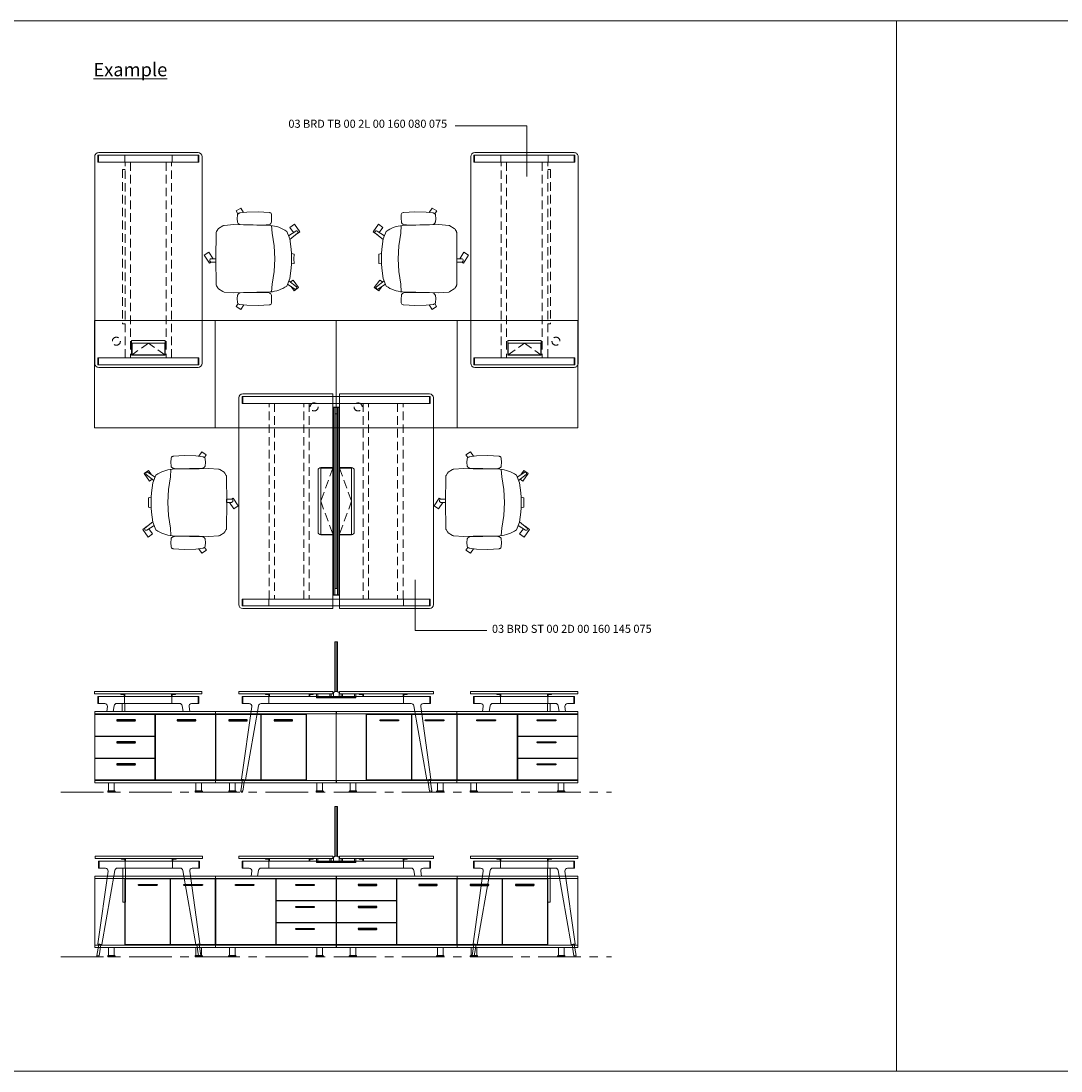
# Model space of a CAD drawing. Units: millimetres. Extents: x 3389 to 38715, y -5617 to 2137.
# Drawn here: x 31018 to 31792, y -5617 to -4834 of the extents above; entities that cross this region are included whole.
import ezdxf

# ---------------------------------------------------------------- set-up
doc = ezdxf.new("R2010")
doc.units = ezdxf.units.MM
doc.linetypes.add('CENTER', pattern=[50.8, 31.75, -6.35, 6.35, -6.35])
doc.linetypes.add('HIDDEN', pattern=[9.525, 6.35, -3.175])
for name, color, linetype, lineweight in [('Düz_Çizgi_Addo', 7, 'Continuous', 20), ('Eksen_Addo', 1, 'CENTER', 5), ('Kesik_Çizgi_Addo', 7, 'HIDDEN', 5), ('Referans_Addo', 5, 'Continuous', 5), ('Yazı_Addo', 3, 'Continuous', 5)]:
    doc.layers.add(name, color=color, linetype=linetype, lineweight=lineweight)
doc.styles.get("Standard").update_dxf_attribs({"font": 'arial.ttf'})

# ---------------------------------------------------------------- blocks, each defined once
blk = doc.blocks.new('03 SDB ST 00 II DS 180 080 060_Plan')
at = {"layer": 'Düz_Çizgi_Addo'}
for points in [[(-90.05, 0), (-180.05, 0), (-180.05, 80), (-90.05, 80)], [(0, 0), (-90.05, 0), (-90.05, 80), (0, 80)]]:
    blk.add_lwpolyline(points, close=True, dxfattribs=at)
at = {"layer": 'Kesik_Çizgi_Addo'}
for centre in [(-163.7, 64.5), (-16.4, 15.5)]:
    blk.add_circle(centre, 3, dxfattribs=at)
blk = doc.blocks.new('03 BRD TB 00 2L 00 160 080 075_Side')
at = {"layer": 'Düz_Çizgi_Addo'}
for p, q in [((-17.6, -3.8), (-37.6, -3.8)), ((-37.6, -3.8), (-37.6, -8.9)), ((-37.1, -3.8), (-37.1, -8.9)), ((-20.3, -2), (-20.3, -2.1)), ((-20.1, -2.3), (-19.09, -2.3)), ((-19.09, -2.3), (-19.05, -2.27)), ((-19.05, -2.27), (-19.01, -2.3)), ((-19.01, -2.3), (-18, -2.3)), ((-17.8, -2.5), (-17.8, -3.8)), ((17.6, -3.8), (-17.6, -3.8)), ((-17.6, -3.8), (-17.6, -8.9)), ((-17.3, -3.8), (-17.3, -2)), ((17.3, -3.8), (17.3, -2)), ((17.6, -8.9), (17.6, -3.8)), ((17.6, -3.8), (37.6, -3.8)), ((17.8, -2.5), (17.8, -3.8)), ((19.01, -2.3), (18, -2.3)), ((19.05, -2.27), (19.01, -2.3)), ((19.09, -2.3), (19.05, -2.27)), ((20.1, -2.3), (19.09, -2.3)), ((20.3, -2), (20.3, -2.1)), ((37.1, -3.8), (37.1, -8.9)), ((37.6, -3.8), (37.6, -8.9)), ((-37.98, -65.21), (-30.4, -11.18)), ((-32.38, -8.9), (-37.6, -8.9)), ((-25.33, -10.55), (-35.01, -65.69)), ((-17.6, -8.9), (-23.36, -8.9)), ((-17.6, -8.9), (17.6, -8.9)), ((17.3, -8.9), (17.3, -34.35)), ((17.6, -8.9), (23.36, -8.9)), ((19.3, -34.35), (19.3, -8.9)), ((25.33, -10.55), (35.01, -65.69)), ((37.98, -65.21), (30.4, -11.18)), ((32.38, -8.9), (37.6, -8.9)), ((17.3, -34.35), (19.3, -34.35)), ((-37.35, -65.72), (-38.67, -74.07)), ((-37.98, -65.21), (-37.85, -65.64)), ((-35.01, -65.69), (-37.98, -65.21)), ((-37.85, -65.64), (-37.98, -65.21)), ((-37.85, -65.64), (-35.27, -66.05)), ((-37.09, -74.33), (-35.77, -65.97)), ((-35.27, -66.05), (-35.01, -65.69)), ((-35.01, -65.69), (-35.27, -66.05)), ((35.01, -65.69), (37.98, -65.21)), ((35.27, -66.05), (35.01, -65.69)), ((35.01, -65.69), (35.27, -66.05)), ((37.85, -65.64), (35.27, -66.05)), ((37.09, -74.33), (35.77, -65.97)), ((37.35, -65.72), (38.67, -74.07)), ((37.98, -65.21), (37.85, -65.64)), ((37.85, -65.64), (37.98, -65.21)), ((-38.67, -74.07), (-37.09, -74.33)), ((38.67, -74.07), (37.09, -74.33))]:
    blk.add_line(p, q, dxfattribs=at)
blk.add_lwpolyline([(-40, -1.8), (40, -1.8), (40, 0), (-40, 0)], close=True, dxfattribs=at)
for centre, start, end in [((-20.1, -2), 90, 180), ((-20.1, -2.1), 180, 270), ((-18, -2.5), 0, 90), ((-17.5, -2), 0, 90), ((17.5, -2), 90, 180), ((18, -2.5), 90, 180), ((20.1, -2), 0, 90), ((20.1, -2.1), 270, 0)]:
    blk.add_arc(centre, 0.2, start, end, dxfattribs=at)
at = {"layer": 'Düz_Çizgi_Addo', "extrusion": (0, 0, -1)}
for centre, major_axis, start_param, end_param in [((-32.38, -10.9), (1.41, 1.41), -0.785398, 0.924812), ((-23.36, -10.9), (-1.41, 1.41), 5.671617, 7.068583), ((23.36, -10.9), (1.41, 1.41), -0.785398, 0.611569), ((32.38, -10.9), (-1.41, 1.41), 5.358374, 7.068583), ((-37.88, -74.2), (-0.566, 0.566), 2.513274, 5.654867), ((37.88, -74.2), (-0.566, 0.566), 2.199115, 5.340708)]:
    blk.add_ellipse(centre, major_axis=major_axis, ratio=1, start_param=start_param, end_param=end_param, dxfattribs=at)
blk = doc.blocks.new('O-Live_Addo')
at = {"layer": 'Düz_Çizgi_Addo'}
for p, q in [((-21.31, 58.85), (-17.73, 53.26)), ((-20.76, 60.19), (-21.03, 60.02)), ((-15.12, 54.28), (-19.67, 59.99)), ((15.65, 54.97), (20.32, 60.82)), ((21.8, 59.44), (18.33, 54.02)), ((21.4, 61.02), (21.43, 61.01)), ((-17.78, 41.87), (-23.42, 41.46)), ((-8.36, 43.31), (-17.78, 41.87)), ((1.27, 43.79), (-8.36, 43.31)), ((1.27, 43.79), (10.9, 43.31)), ((10.9, 43.31), (20.32, 41.87)), ((20.32, 41.87), (25.96, 41.46))]:
    blk.add_line(p, q, dxfattribs=at)
blk.add_lwpolyline([(-2.6, 56.27), (-2.2, 58.18), (1.27, 58.11), (4.74, 58.18), (5.14, 56.27), (1.27, 56.19), (-2.6, 56.27), (-5.87, 55.98), (-13.46, 54.92), (-19.13, 52.71, 0.129038), (-23.54, 40.43), (-23.86, 20.41), (-24.11, 13.39), (-23.58, 6.11, 0.123303), (-23.28, 5.19), (-21.24, 1.96, 0.122815), (-20.54, 1.29), (-18.96, 0.38, 0.127962), (-18.14, 0.16), (1.27, -0.02), (20.68, 0.16, 0.127962), (21.49, 0.38), (23.08, 1.29, 0.122815), (23.78, 1.96), (25.82, 5.19, 0.123303), (26.12, 6.11), (26.65, 13.39), (26.4, 20.41), (26.08, 40.43, 0.129038), (21.66, 52.71), (16, 54.92), (8.4, 55.98), (5.14, 56.27)], format="xyb", dxfattribs=at)
for points in [[(-19.43, 55.91), (-22.66, 58.23), (-20.29, 61.52), (-14.6, 57.44), (-16.04, 55.43)], [(18.99, 59.16), (18.94, 59.2), (21.3, 62.49), (27, 58.41), (24.64, 55.11), (20.79, 57.87)], [(-33.15, 20.69), (-36.49, 18.55), (-34.3, 15.14), (-32.22, 16.47)], [(35.68, 20.62), (39.02, 18.48), (36.83, 15.06), (34.7, 16.43)], [(1.19, -2.13), (6.06, -5.25), (3.87, -8.66), (-2.04, -4.88), (-1.19, -3.56)]]:
    blk.add_lwpolyline(points, dxfattribs=at)
for points in [[(-24.22, 17.99, -0.258394), (-25.04, 16.58), (-25.56, 16.27, -0.105055), (-26.22, 16.04), (-28.36, 15.78, -0.049513), (-28.69, 15.77), (-31.12, 15.96, -0.15049), (-32.04, 16.32), (-32.27, 16.51), (-32.62, 17.15, -0.096943), (-32.81, 17.76), (-33.41, 22.97), (-33.65, 31.42), (-33.14, 39.78, -0.115041), (-32.92, 40.51), (-32.62, 41.03), (-31.72, 41.44), (-28.6, 41.49), (-26.1, 41.39, -0.211678), (-24.88, 40.79), (-24.58, 40.43, -0.129199), (-24.21, 39.66), (-23.87, 37.84, -0.051041), (-23.84, 37.5)], [(26.76, 17.99, 0.258394), (27.58, 16.58), (28.1, 16.27, 0.105055), (28.76, 16.04), (30.9, 15.78, 0.049513), (31.23, 15.77), (33.66, 15.96, 0.15049), (34.58, 16.32), (34.81, 16.51), (35.16, 17.15, 0.096943), (35.35, 17.76), (35.95, 22.97), (36.19, 31.42), (35.68, 39.78, 0.115041), (35.46, 40.51), (35.16, 41.03), (34.26, 41.44), (31.14, 41.49), (28.64, 41.39, 0.211678), (27.42, 40.79), (27.12, 40.43, 0.129199), (26.75, 39.66), (26.41, 37.84, 0.051041), (26.38, 37.5)], [(0.07, -4.63), (-0.07, -4.63, -0.414214), (-1.19, -3.51), (-1.19, 0), (1.19, 0), (1.19, -3.51, -0.414214)]]:
    blk.add_lwpolyline(points, format="xyb", close=True, dxfattribs=at)
for centre, radius, start, end in [((-20.6, 59.3), 0.84, 120.64666, 212.61889), ((-20.33, 59.46), 0.84, 38.57216, 120.64666), ((20.97, 60.3), 0.84, 59.35334, 141.42784), ((20.86, 60.05), 1.12, 327.38111, 59.35334)]:
    blk.add_arc(centre, radius, start, end, dxfattribs=at)
blk = doc.blocks.new('03 BRD TB 00 2L 00 160 080 075_Plan')
at = {"layer": 'Düz_Çizgi_Addo'}
for p, q in [((37, 0), (-37, 0)), ((-40, -3), (-40, -157)), ((-37.6, -7.1), (-37.6, -2)), ((37.6, -2), (-37.6, -2)), ((-37.6, -7.1), (37.6, -7.1)), ((-37.1, -7.1), (-37.1, -2)), ((37.1, -7.1), (37.1, -2)), ((37.6, -7.1), (37.6, -2)), ((40, -157), (40, -3)), ((-12.5, -9), (12.5, -9)), ((-12.5, -20), (-12.5, -9)), ((-12.2, -9.3), (12.2, -9.3)), ((-12.2, -18), (-12.2, -9.3)), ((12.2, -9.3), (12.2, -18)), ((12.5, -9), (12.5, -20)), ((12.5, -20), (-12.5, -20)), ((12.2, -18), (-12.2, -18)), ((19.3, -32.5), (17.3, -32.5)), ((17.3, -147.5), (19.3, -147.5)), ((-17.6, -152.9), (-37.6, -152.9)), ((-37.6, -152.9), (-37.6, -158)), ((-37.1, -152.9), (-37.1, -158)), ((-17.6, -158), (-17.6, -152.9)), ((-17.6, -158), (-17.6, -152.9)), ((-17.6, -152.9), (17.6, -152.9)), ((17.6, -158), (17.6, -152.9)), ((17.6, -152.9), (37.6, -152.9)), ((17.6, -157.94), (17.6, -152.95)), ((37.1, -152.9), (37.1, -158)), ((37.6, -152.9), (37.6, -158)), ((-17.6, -158), (-37.6, -158)), ((-37, -160), (37, -160)), ((17.6, -158), (-17.6, -158)), ((17.6, -158), (37.6, -158))]:
    blk.add_line(p, q, dxfattribs=at)
for centre, major_axis, start_param, end_param in [((-37, -3), (-2.12, 2.12), 5.497787, 7.068583), ((37, -3), (-2.12, -2.12), 2.356194, 3.926991), ((-37, -157), (-2.12, -2.12), -0.785398, 0.785398), ((37, -157), (-2.12, 2.12), 2.356194, 3.926991)]:
    blk.add_ellipse(centre, major_axis=major_axis, ratio=1, start_param=start_param, end_param=end_param, dxfattribs=at)
at = {"layer": 'Kesik_Çizgi_Addo'}
for p, q in [((-17.3, -7.1), (-17.3, -152.9)), ((-13.3, -152.9), (-13.3, -7.1)), ((13.3, -152.9), (13.3, -7.1)), ((17.3, -7.1), (17.3, -152.9)), ((-12.2, -9.3), (0, -18)), ((0, -18), (12.2, -9.3)), ((19.3, -147.5), (19.3, -32.5))]:
    blk.add_line(p, q, dxfattribs=at)
blk = doc.blocks.new('03 BRD ST 00 2D 00 160 145 075_Plan')
at = {"layer": 'Düz_Çizgi_Addo'}
for p, q in [((-142, 80), (-75, 80)), ((-75, 80), (-75, 25)), ((-70, 80), (-70, 25)), ((-3, 80), (-70, 80)), ((-145, -77), (-145, 77)), ((-142.6, 72.9), (-142.6, 78)), ((-2.4, 78), (-142.6, 78)), ((-142.6, 72.9), (-2.4, 72.9)), ((-142.1, 72.9), (-142.1, 78)), ((-2.9, 72.9), (-2.9, 78)), ((-2.4, 72.9), (-2.4, 78)), ((0, -77), (0, 77)), ((-74.6, 70), (-70.4, 70)), ((-74.6, 70), (-74.6, -70)), ((-74.6, 69.75), (-70.4, 69.75)), ((-73.5, 69.75), (-73.5, -69.75)), ((-73.5, 65), (-71.5, 65)), ((-72.5, -65), (-72.5, 65)), ((-71.5, -69.75), (-71.5, 69.75)), ((-70.4, 70), (-70.4, -70)), ((-75, 24.7), (-75, -24.7)), ((-70, 24.7), (-70, -24.7)), ((-75, -25), (-75, -80)), ((-70, -25), (-70, -80)), ((-74.6, -69.75), (-70.4, -69.75)), ((-74.6, -70), (-70.4, -70)), ((-73.5, -65), (-71.5, -65)), ((-142.6, -72.9), (-142.6, -78)), ((-122.6, -72.9), (-142.6, -72.9)), ((-122.6, -78), (-142.6, -78)), ((-142.1, -72.9), (-142.1, -78)), ((-122.6, -78), (-122.6, -72.9)), ((-122.6, -72.9), (-22.4, -72.9)), ((-122.6, -77.94), (-122.6, -72.95)), ((-22.4, -78), (-122.6, -78)), ((-22.4, -72.9), (-2.4, -72.9)), ((-22.4, -78), (-22.4, -72.9)), ((-22.4, -77.94), (-22.4, -72.95)), ((-22.4, -78), (-2.4, -78)), ((-2.9, -72.9), (-2.9, -78)), ((-2.4, -72.9), (-2.4, -78)), ((-75, -80), (-142, -80)), ((-70, -80), (-3, -80))]:
    blk.add_line(p, q, dxfattribs=at)
for points in [[(-75, 25), (-84, 25, 0.414214), (-86, 23), (-86, -23, 0.414214), (-84, -25), (-75, -25)], [(-70, 25), (-61, 25, -0.414214), (-59, 23), (-59, -23, -0.414214), (-61, -25), (-70, -25)]]:
    blk.add_lwpolyline(points, format="xyb", dxfattribs=at)
for points in [[(-75, -24.7), (-84, -24.7), (-84, 24.7), (-75, 24.7)], [(-70, -24.7), (-61, -24.7), (-61, 24.7), (-70, 24.7)]]:
    blk.add_lwpolyline(points, dxfattribs=at)
at = {"layer": 'Düz_Çizgi_Addo', "extrusion": (0, 0, -1)}
for centre, major_axis, start_param, end_param in [((-142, 77), (-2.12, 2.12), -0.785398, 0.785398), ((-142, -77), (-2.12, -2.12), 5.497787, 7.068583)]:
    blk.add_ellipse(centre, major_axis=major_axis, ratio=1, start_param=start_param, end_param=end_param, dxfattribs=at)
at = {"layer": 'Düz_Çizgi_Addo'}
for centre, major_axis, start_param, end_param in [((-3, 77), (2.12, 2.12), -0.785398, 0.785398), ((-3, -77), (2.12, -2.12), 5.497787, 7.068583)]:
    blk.add_ellipse(centre, major_axis=major_axis, ratio=1, start_param=start_param, end_param=end_param, dxfattribs=at)
at = {"layer": 'Kesik_Çizgi_Addo'}
for p, q in [((-122.3, -72.9), (-122.3, 72.9)), ((-118.3, 72.9), (-118.3, -72.9)), ((-96.7, -72.9), (-96.7, 72.9)), ((-92.7, 72.9), (-92.7, -72.9)), ((-52.3, 72.9), (-52.3, -72.9)), ((-48.3, -72.9), (-48.3, 72.9)), ((-26.7, 72.9), (-26.7, -72.9)), ((-22.7, -72.9), (-22.7, 72.9)), ((-75, 24.7), (-84, 0)), ((-70, 24.7), (-61, 0)), ((-84, 0), (-75, -24.7)), ((-61, 0), (-70, -24.7))]:
    blk.add_line(p, q, dxfattribs=at)
blk = doc.blocks.new('03 BRD ST 00 2D 00 160 145 075_Side')
at = {"layer": 'Düz_Çizgi_Addo'}
for p, q in [((-73.5, 37), (-73.5, 0)), ((-73.5, 37), (-71.5, 37)), ((-72.5, 0), (-72.5, 37)), ((-71.5, 0), (-71.5, 37)), ((-122.6, -3.8), (-142.6, -3.8)), ((-142.6, -3.8), (-142.6, -8.9)), ((-142.1, -3.8), (-142.1, -8.9)), ((-125.3, -2), (-125.3, -2.1)), ((-125.1, -2.3), (-124.09, -2.3)), ((-124.09, -2.3), (-124.05, -2.27)), ((-124.05, -2.27), (-124.01, -2.3)), ((-124.01, -2.3), (-123, -2.3)), ((-122.8, -2.5), (-122.8, -3.8)), ((-122.6, -3.8), (-22.4, -3.8)), ((-122.6, -8.9), (-122.6, -3.8)), ((-122.3, -3.8), (-122.3, -2)), ((-92.7, -3.8), (-92.7, -2)), ((-92.2, -2.5), (-92.2, -3.8)), ((-90.98, -2.3), (-92, -2.3)), ((-90.95, -2.27), (-90.98, -2.3)), ((-90.91, -2.3), (-90.95, -2.27)), ((-89.9, -2.3), (-90.91, -2.3)), ((-89.7, -2), (-89.7, -2.1)), ((-87.17, -4.2), (-87.17, -1.8)), ((-87.17, -4.2), (-87.17, -4.7)), ((-87.17, -4.2), (-57.82, -4.2)), ((-87.17, -4.7), (-57.82, -4.7)), ((-86.17, -4.2), (-86.17, -1.8)), ((-77.17, -4.2), (-77.17, -1.8)), ((-76.17, -4.2), (-76.17, -1.8)), ((-74.6, -0.6), (-74.6, -3.6)), ((-74.5, -0.5), (-73.75, -0.5)), ((-74.5, -3.7), (-73.75, -3.7)), ((-73.7, -0.45), (-73.7, -0.05)), ((-73.7, -3.75), (-73.7, -4.16)), ((-73.66, -4.2), (-71.34, -4.2)), ((-73.65, 0), (-71.35, 0)), ((-71.3, -0.45), (-71.3, -0.05)), ((-71.3, -3.75), (-71.3, -4.16)), ((-70.5, -0.5), (-71.25, -0.5)), ((-70.5, -3.7), (-71.25, -3.7)), ((-70.4, -0.6), (-70.4, -3.6)), ((-68.82, -4.2), (-68.82, -1.8)), ((-67.82, -4.2), (-67.82, -1.8)), ((-58.82, -4.2), (-58.82, -1.8)), ((-57.82, -4.2), (-57.82, -1.8)), ((-57.82, -4.7), (-57.82, -4.2)), ((-55.3, -2), (-55.3, -2.1)), ((-55.1, -2.3), (-54.09, -2.3)), ((-54.09, -2.3), (-54.05, -2.27)), ((-54.05, -2.27), (-54.02, -2.3)), ((-54.02, -2.3), (-53, -2.3)), ((-52.8, -2.5), (-52.8, -3.8)), ((-52.3, -3.8), (-52.3, -2)), ((-22.7, -3.8), (-22.7, -2)), ((-22.4, -3.8), (-2.4, -3.8)), ((-22.4, -3.8), (-22.4, -8.9)), ((-22.2, -2.5), (-22.2, -3.8)), ((-20.99, -2.3), (-22, -2.3)), ((-20.95, -2.27), (-20.99, -2.3)), ((-20.91, -2.3), (-20.95, -2.27)), ((-19.9, -2.3), (-20.91, -2.3)), ((-19.7, -2), (-19.7, -2.1)), ((-2.9, -3.8), (-2.9, -8.9)), ((-2.4, -3.8), (-2.4, -8.9)), ((-142.98, -65.21), (-135.4, -11.18)), ((-137.38, -8.9), (-142.6, -8.9)), ((-130.33, -10.55), (-140.01, -65.69)), ((-122.6, -8.9), (-128.36, -8.9)), ((-22.4, -8.9), (-122.6, -8.9)), ((-22.4, -8.9), (-16.64, -8.9)), ((-14.67, -10.55), (-4.99, -65.69)), ((-2.02, -65.21), (-9.6, -11.18)), ((-7.62, -8.9), (-2.4, -8.9)), ((-142.35, -65.72), (-143.67, -74.07)), ((-142.98, -65.21), (-142.85, -65.64)), ((-140.01, -65.69), (-142.98, -65.21)), ((-142.85, -65.64), (-142.98, -65.21)), ((-142.85, -65.64), (-140.27, -66.05)), ((-142.09, -74.33), (-140.77, -65.97)), ((-140.27, -66.05), (-140.01, -65.69)), ((-140.01, -65.69), (-140.27, -66.05)), ((-4.99, -65.69), (-2.02, -65.21)), ((-4.73, -66.05), (-4.99, -65.69)), ((-4.99, -65.69), (-4.73, -66.05)), ((-2.15, -65.64), (-4.73, -66.05)), ((-2.91, -74.33), (-4.23, -65.97)), ((-2.65, -65.72), (-1.33, -74.07)), ((-2.02, -65.21), (-2.15, -65.64)), ((-2.15, -65.64), (-2.02, -65.21)), ((-143.67, -74.07), (-142.09, -74.33)), ((-1.33, -74.07), (-2.91, -74.33))]:
    blk.add_line(p, q, dxfattribs=at)
for points in [[(-145, -1.8), (-75, -1.8), (-75, 0), (-145, 0)], [(0, -1.8), (-70, -1.8), (-70, 0), (0, 0)]]:
    blk.add_lwpolyline(points, close=True, dxfattribs=at)
for centre, radius, start, end in [((-125.1, -2), 0.2, 90, 180), ((-125.1, -2.1), 0.2, 180, 270), ((-123, -2.5), 0.2, 0, 90), ((-122.5, -2), 0.2, 0, 90), ((-92.5, -2), 0.2, 90, 180), ((-92, -2.5), 0.2, 90, 180), ((-89.9, -2), 0.2, 0, 90), ((-89.9, -2.1), 0.2, 270, 0), ((-74.5, -0.6), 0.1, 90, 180), ((-74.5, -3.6), 0.1, 180, 270), ((-73.75, -0.45), 0.05, 270, 0), ((-73.75, -3.75), 0.05, 0, 90), ((-73.65, -0.05), 0.05, 90, 180), ((-73.66, -4.16), 0.04, 180, 270), ((-71.35, -0.05), 0.05, 0, 90), ((-71.34, -4.16), 0.04, 270, 0), ((-71.25, -0.45), 0.05, 180, 270), ((-71.25, -3.75), 0.05, 90, 180), ((-70.5, -0.6), 0.1, 0, 90), ((-70.5, -3.6), 0.1, 270, 0), ((-55.1, -2), 0.2, 90, 180), ((-55.1, -2.1), 0.2, 180, 270), ((-53, -2.5), 0.2, 0, 90), ((-52.5, -2), 0.2, 0, 90), ((-22.5, -2), 0.2, 90, 180), ((-22, -2.5), 0.2, 90, 180), ((-19.9, -2), 0.2, 0, 90), ((-19.9, -2.1), 0.2, 270, 0)]:
    blk.add_arc(centre, radius, start, end, dxfattribs=at)
for centre, major_axis, start_param, end_param in [((-137.38, -10.9), (1.41, 1.41), 5.358374, 7.068583), ((-128.36, -10.9), (-1.41, 1.41), -0.785398, 0.611569), ((-16.64, -10.9), (1.41, 1.41), 5.671617, 7.068583), ((-7.62, -10.9), (-1.41, 1.41), -0.785398, 0.924812), ((-142.88, -74.2), (0.566, 0.566), 2.199115, 5.340708), ((-2.12, -74.2), (0.566, 0.566), 2.513274, 5.654867)]:
    blk.add_ellipse(centre, major_axis=major_axis, ratio=1, start_param=start_param, end_param=end_param, dxfattribs=at)
blk = doc.blocks.new('03 SDB ST 00 BG DS 180 080 060_Front')
for points in [[(-133.89, -6.9), (-147.09, -6.9, -0.414214), (-147.39, -6.6), (-147.39, -6.4, -0.414214), (-147.09, -6.1), (-133.89, -6.1, -0.414214), (-133.59, -6.4), (-133.59, -6.6, -0.414214)], [(-100.14, -6.9), (-113.34, -6.9, -0.414214), (-113.64, -6.6), (-113.64, -6.4, -0.414214), (-113.34, -6.1), (-100.14, -6.1, -0.414214), (-99.84, -6.4), (-99.84, -6.6, -0.414214)], [(-61.78, -6.9), (-74.97, -6.9, -0.414214), (-75.28, -6.6), (-75.28, -6.4, -0.414214), (-74.97, -6.1), (-61.78, -6.1, -0.414214), (-61.47, -6.4), (-61.47, -6.6, -0.414214)], [(-16.78, -6.9), (-29.97, -6.9, -0.414214), (-30.28, -6.6), (-30.28, -6.4, -0.414214), (-29.97, -6.1), (-16.78, -6.1, -0.414214), (-16.47, -6.4), (-16.47, -6.6, -0.414214)], [(-16.78, -23.29), (-29.97, -23.29, -0.414214), (-30.28, -22.99), (-30.28, -22.79, -0.414214), (-29.97, -22.49), (-16.78, -22.49, -0.414214), (-16.47, -22.79), (-16.47, -22.99, -0.414214)], [(-16.78, -39.68), (-29.97, -39.68, -0.414214), (-30.28, -39.38), (-30.28, -39.18, -0.414214), (-29.97, -38.88), (-16.78, -38.88, -0.414214), (-16.47, -39.18), (-16.47, -39.38, -0.414214)]]:
    blk.add_lwpolyline(points, format="xyb", close=True)
at = {"layer": 'Düz_Çizgi_Addo'}
for points in [[(-90.05, -1.8), (-180.05, -1.8), (-180.05, 0), (-90.05, 0)], [(0, -1.8), (-90.05, -1.8), (-90.05, 0), (0, 0)], [(-157.7, -51.3), (-157.7, -1.8), (-179.95, -1.8), (-179.95, -51.3)], [(-90.05, -53.1), (-180.05, -53.1), (-180.05, -51.3), (-90.05, -51.3)], [(-169.7, -53.1), (-165.5, -53.1), (-165.5, -59.1), (-169.7, -59.1)], [(-100.45, -53.1), (-104.65, -53.1), (-104.65, -59.1), (-100.45, -59.1)], [(0, -53.1), (-90.05, -53.1), (-90.05, -51.3), (0, -51.3)], [(-79.65, -53.1), (-75.45, -53.1), (-75.45, -59.1), (-79.65, -59.1)], [(-10.4, -53.1), (-14.6, -53.1), (-14.6, -59.1), (-10.4, -59.1)], [(-170.35, -60.1), (-164.85, -60.1), (-164.85, -59.9), (-170.35, -59.9)], [(-99.8, -60.1), (-105.3, -60.1), (-105.3, -59.9), (-99.8, -59.9)], [(-80.3, -60.1), (-74.8, -60.1), (-74.8, -59.9), (-80.3, -59.9)], [(-9.75, -60.1), (-15.25, -60.1), (-15.25, -59.9), (-9.75, -59.9)]]:
    blk.add_lwpolyline(points, close=True, dxfattribs=at)
for points in [[(-123.95, -2.1), (-157.45, -2.1), (-157.45, -51), (-123.95, -51), (-123.95, -2.1), (-126.13, -2.1)], [(-90.2, -2.1), (-123.7, -2.1), (-123.7, -51), (-90.2, -51), (-90.2, -2.1), (-118.52, -2.1)], [(-91.95, -2.1), (-91.95, -1.8), (-90.15, -1.8), (-90.15, -51.3), (-91.95, -51.3), (-91.95, -51)], [(-88.15, -2.1), (-88.15, -1.8), (-89.95, -1.8), (-89.95, -51.3), (-88.15, -51.3), (-88.15, -51)], [(-45.2, -2.1), (-89.9, -2.1), (-89.9, -51), (-45.2, -51), (-45.2, -2.1), (-47.33, -2.1)], [(-2.33, -2.1), (-0.15, -2.1), (-0.15, -18.24), (-44.85, -18.24), (-44.85, -2.1), (-1.9, -2.1)], [(-1.9, -2.1), (-1.9, -1.8), (-0.1, -1.8), (-0.1, -51.3), (-1.9, -51.3), (-1.9, -51)], [(-2.33, -18.49), (-0.15, -18.49), (-0.15, -34.63), (-44.85, -34.63), (-44.85, -18.49), (-1.9, -18.49)], [(-44.14, -18.24), (-44.14, -18.49)], [(-1.9, -18.49), (-1.9, -18.24)], [(-2.33, -34.88), (-0.15, -34.88), (-0.15, -51), (-44.85, -51), (-44.85, -34.88), (-1.9, -34.88)], [(-44.13, -34.63), (-44.13, -34.88)], [(-1.9, -34.88), (-1.9, -34.63)], [(-44.13, -51), (-44.12, -51.3), (-45.92, -51.3), (-45.93, -51)]]:
    blk.add_lwpolyline(points, dxfattribs=at)
for points in [[(-170.35, -59.9), (-164.85, -59.9), (-164.85, -59.6, 0.414214), (-165.35, -59.1), (-169.85, -59.1, 0.414214), (-170.35, -59.6)], [(-99.8, -59.9), (-105.3, -59.9), (-105.3, -59.6, -0.414214), (-104.8, -59.1), (-100.3, -59.1, -0.414214), (-99.8, -59.6)], [(-80.3, -59.9), (-74.8, -59.9), (-74.8, -59.6, 0.414214), (-75.3, -59.1), (-79.8, -59.1, 0.414214), (-80.3, -59.6)], [(-9.75, -59.9), (-15.25, -59.9), (-15.25, -59.6, -0.414214), (-14.75, -59.1), (-10.25, -59.1, -0.414214), (-9.75, -59.6)]]:
    blk.add_lwpolyline(points, format="xyb", close=True, dxfattribs=at)

msp = doc.modelspace()

# ---------------------------------------------------------------- linework, layer by layer
at = {"layer": 'Düz_Çizgi_Addo'}
for p, q in [((31092.318, -5336.052), (31092.318, -5336.152)), ((31095.318, -5337.852), (31095.318, -5336.052)), ((31129.918, -5337.852), (31129.918, -5336.052)), ((31132.918, -5336.052), (31132.918, -5336.152)), ((31372.318, -5336.052), (31372.318, -5336.152)), ((31375.318, -5337.852), (31375.318, -5336.052)), ((31409.918, -5337.852), (31409.918, -5336.052)), ((31412.918, -5336.052), (31412.918, -5336.152)), ((31095.018, -5337.852), (31075.018, -5337.852)), ((31075.018, -5337.852), (31075.018, -5342.952)), ((31080.239, -5342.952), (31075.018, -5342.952)), ((31075.518, -5337.852), (31075.518, -5342.952)), ((31095.018, -5342.952), (31089.258, -5342.952)), ((31092.518, -5336.352), (31093.533, -5336.352)), ((31093.318, -5348.952), (31093.318, -5342.952)), ((31093.533, -5336.352), (31093.568, -5336.317)), ((31093.568, -5336.317), (31093.603, -5336.352)), ((31093.603, -5336.352), (31094.618, -5336.352)), ((31094.818, -5336.552), (31094.818, -5337.852)), ((31095.018, -5337.852), (31130.218, -5337.852)), ((31095.018, -5342.952), (31095.018, -5337.852)), ((31130.218, -5342.952), (31095.018, -5342.952)), ((31095.318, -5342.952), (31095.318, -5348.952)), ((31130.218, -5337.852), (31150.218, -5337.852)), ((31130.218, -5337.852), (31130.218, -5342.952)), ((31130.218, -5342.952), (31135.978, -5342.952)), ((31130.418, -5336.552), (31130.418, -5337.852)), ((31131.633, -5336.352), (31130.618, -5336.352)), ((31131.668, -5336.317), (31131.633, -5336.352)), ((31131.703, -5336.352), (31131.668, -5336.317)), ((31132.718, -5336.352), (31131.703, -5336.352)), ((31144.998, -5342.952), (31150.218, -5342.952)), ((31149.718, -5337.852), (31149.718, -5342.952)), ((31150.218, -5337.852), (31150.218, -5342.952)), ((31375.018, -5337.852), (31355.018, -5337.852)), ((31355.018, -5337.852), (31355.018, -5342.952)), ((31360.239, -5342.952), (31355.018, -5342.952)), ((31355.518, -5337.852), (31355.518, -5342.952)), ((31375.018, -5342.952), (31369.258, -5342.952)), ((31372.518, -5336.352), (31373.533, -5336.352)), ((31373.533, -5336.352), (31373.568, -5336.317)), ((31373.568, -5336.317), (31373.603, -5336.352)), ((31373.603, -5336.352), (31374.618, -5336.352)), ((31374.818, -5336.552), (31374.818, -5337.852)), ((31410.218, -5337.852), (31375.018, -5337.852)), ((31375.018, -5337.852), (31375.018, -5342.952)), ((31375.018, -5342.952), (31410.218, -5342.952)), ((31409.918, -5342.952), (31409.918, -5348.952)), ((31410.218, -5342.952), (31410.218, -5337.852)), ((31410.218, -5337.852), (31430.218, -5337.852)), ((31410.218, -5342.952), (31415.978, -5342.952)), ((31410.418, -5336.552), (31410.418, -5337.852)), ((31411.633, -5336.352), (31410.618, -5336.352)), ((31411.668, -5336.317), (31411.633, -5336.352)), ((31411.703, -5336.352), (31411.668, -5336.317)), ((31412.718, -5336.352), (31411.703, -5336.352)), ((31411.918, -5348.952), (31411.918, -5342.952)), ((31424.998, -5342.952), (31430.218, -5342.952)), ((31429.718, -5337.852), (31429.718, -5342.952)), ((31430.218, -5337.852), (31430.218, -5342.952)), ((31081.697, -5348.952), (31082.219, -5345.23)), ((31087.288, -5344.606), (31086.525, -5348.952)), ((31137.948, -5344.606), (31138.712, -5348.952)), ((31143.539, -5348.952), (31143.017, -5345.23)), ((31361.697, -5348.952), (31362.219, -5345.23)), ((31367.288, -5344.606), (31366.525, -5348.952)), ((31417.948, -5344.606), (31418.712, -5348.952)), ((31423.539, -5348.952), (31423.017, -5345.23)), ((31251.668, -5419.732), (31251.668, -5456.732)), ((31251.668, -5419.732), (31253.668, -5419.732)), ((31252.668, -5456.732), (31252.668, -5419.732)), ((31253.668, -5456.732), (31253.668, -5419.732)), ((31202.568, -5460.532), (31182.568, -5460.532)), ((31182.568, -5460.532), (31182.568, -5465.632)), ((31183.068, -5460.532), (31183.068, -5465.632)), ((31199.868, -5458.732), (31199.868, -5458.832)), ((31200.068, -5459.032), (31201.083, -5459.032)), ((31201.083, -5459.032), (31201.118, -5458.997)), ((31201.118, -5458.997), (31201.153, -5459.032)), ((31201.153, -5459.032), (31202.168, -5459.032)), ((31202.368, -5459.232), (31202.368, -5460.532)), ((31202.568, -5460.532), (31302.768, -5460.532)), ((31202.568, -5465.632), (31202.568, -5460.532)), ((31202.868, -5460.532), (31202.868, -5458.732)), ((31232.468, -5460.532), (31232.468, -5458.732)), ((31232.968, -5459.232), (31232.968, -5460.532)), ((31234.183, -5459.032), (31233.168, -5459.032)), ((31234.218, -5458.997), (31234.183, -5459.032)), ((31234.253, -5459.032), (31234.218, -5458.997)), ((31235.268, -5459.032), (31234.253, -5459.032)), ((31235.468, -5458.732), (31235.468, -5458.832)), ((31237.993, -5460.936), (31237.993, -5458.532)), ((31237.993, -5460.936), (31237.993, -5461.436)), ((31237.993, -5460.936), (31267.343, -5460.936)), ((31238.993, -5460.936), (31238.993, -5458.532)), ((31247.993, -5460.936), (31247.993, -5458.532)), ((31248.993, -5460.936), (31248.993, -5458.532)), ((31250.568, -5457.332), (31250.568, -5460.336)), ((31250.668, -5457.232), (31251.418, -5457.232)), ((31250.668, -5460.436), (31251.418, -5460.436)), ((31251.468, -5457.182), (31251.468, -5456.782)), ((31251.468, -5460.486), (31251.468, -5460.896)), ((31251.508, -5460.936), (31253.828, -5460.936)), ((31251.518, -5456.732), (31253.818, -5456.732)), ((31253.868, -5457.182), (31253.868, -5456.782)), ((31253.868, -5460.486), (31253.868, -5460.896)), ((31254.668, -5457.232), (31253.918, -5457.232)), ((31254.668, -5460.436), (31253.918, -5460.436)), ((31254.768, -5457.332), (31254.768, -5460.336)), ((31256.343, -5460.936), (31256.343, -5458.532)), ((31257.343, -5460.936), (31257.343, -5458.532)), ((31266.343, -5460.936), (31266.343, -5458.532)), ((31267.343, -5460.936), (31267.343, -5458.532)), ((31267.343, -5461.436), (31267.343, -5460.936)), ((31269.868, -5458.732), (31269.868, -5458.832)), ((31270.068, -5459.032), (31271.083, -5459.032)), ((31271.083, -5459.032), (31271.118, -5458.997)), ((31271.118, -5458.997), (31271.153, -5459.032)), ((31271.153, -5459.032), (31272.168, -5459.032)), ((31272.368, -5459.232), (31272.368, -5460.532)), ((31272.868, -5460.532), (31272.868, -5458.732)), ((31302.468, -5460.532), (31302.468, -5458.732)), ((31302.768, -5460.532), (31322.768, -5460.532)), ((31302.768, -5460.532), (31302.768, -5465.632)), ((31302.968, -5459.232), (31302.968, -5460.532)), ((31304.183, -5459.032), (31303.168, -5459.032)), ((31304.218, -5458.997), (31304.183, -5459.032)), ((31304.253, -5459.032), (31304.218, -5458.997)), ((31305.268, -5459.032), (31304.253, -5459.032)), ((31305.468, -5458.732), (31305.468, -5458.832)), ((31322.268, -5460.532), (31322.268, -5465.632)), ((31322.768, -5460.532), (31322.768, -5465.632)), ((31187.789, -5465.632), (31182.568, -5465.632)), ((31189.247, -5471.632), (31189.769, -5467.91)), ((31194.838, -5467.286), (31194.075, -5471.632)), ((31202.568, -5465.632), (31196.808, -5465.632)), ((31302.768, -5465.632), (31202.568, -5465.632)), ((31237.993, -5461.436), (31267.343, -5461.436)), ((31302.768, -5465.632), (31308.528, -5465.632)), ((31310.498, -5467.286), (31311.262, -5471.632)), ((31316.089, -5471.632), (31315.567, -5467.91)), ((31317.548, -5465.632), (31322.768, -5465.632))]:
    msp.add_line(p, q, dxfattribs=at)
for points in [[(31152.618, -5335.852), (31072.618, -5335.852), (31072.618, -5334.052), (31152.618, -5334.052)], [(31352.618, -5335.852), (31432.618, -5335.852), (31432.618, -5334.052), (31352.618, -5334.052)], [(31180.168, -5458.532), (31250.168, -5458.532), (31250.168, -5456.732), (31180.168, -5456.732)], [(31325.168, -5458.532), (31255.168, -5458.532), (31255.168, -5456.732), (31325.168, -5456.732)]]:
    msp.add_lwpolyline(points, close=True, dxfattribs=at)
for centre, radius, start, end in [((31092.518, -5336.052), 0.2, 90, 180), ((31095.118, -5336.052), 0.2, 0, 90), ((31130.118, -5336.052), 0.2, 90, 180), ((31132.718, -5336.052), 0.2, 0, 90), ((31372.518, -5336.052), 0.2, 90, 180), ((31375.118, -5336.052), 0.2, 0, 90), ((31410.118, -5336.052), 0.2, 90, 180), ((31412.718, -5336.052), 0.2, 0, 90), ((31092.518, -5336.152), 0.2, 180, 270), ((31094.618, -5336.552), 0.2, 0, 90), ((31130.618, -5336.552), 0.2, 90, 180), ((31132.718, -5336.152), 0.2, 270, 0), ((31372.518, -5336.152), 0.2, 180, 270), ((31374.618, -5336.552), 0.2, 0, 90), ((31410.618, -5336.552), 0.2, 90, 180), ((31412.718, -5336.152), 0.2, 270, 0), ((31200.068, -5458.732), 0.2, 90, 180), ((31200.068, -5458.832), 0.2, 180, 270), ((31202.168, -5459.232), 0.2, 0, 90), ((31202.668, -5458.732), 0.2, 0, 90), ((31232.668, -5458.732), 0.2, 90, 180), ((31233.168, -5459.232), 0.2, 90, 180), ((31235.268, -5458.732), 0.2, 0, 90), ((31235.268, -5458.832), 0.2, 270, 0), ((31250.668, -5457.332), 0.1, 90, 180), ((31250.668, -5460.336), 0.1, 180, 270), ((31251.418, -5457.182), 0.05, 270, 0), ((31251.418, -5460.486), 0.05, 0, 90), ((31251.518, -5456.782), 0.05, 90, 180), ((31251.508, -5460.896), 0.04, 180, 270), ((31253.818, -5456.782), 0.05, 0, 90), ((31253.828, -5460.896), 0.04, 270, 0), ((31253.918, -5457.182), 0.05, 180, 270), ((31253.918, -5460.486), 0.05, 90, 180), ((31254.668, -5457.332), 0.1, 0, 90), ((31254.668, -5460.336), 0.1, 270, 0), ((31270.068, -5458.732), 0.2, 90, 180), ((31270.068, -5458.832), 0.2, 180, 270), ((31272.168, -5459.232), 0.2, 0, 90), ((31272.668, -5458.732), 0.2, 0, 90), ((31302.668, -5458.732), 0.2, 90, 180), ((31303.168, -5459.232), 0.2, 90, 180), ((31305.268, -5458.732), 0.2, 0, 90), ((31305.268, -5458.832), 0.2, 270, 0)]:
    msp.add_arc(centre, radius, start, end, dxfattribs=at)
for centre, major_axis, start_param, end_param in [((31080.239, -5344.952), (1.414, 1.414), 5.3583735, 7.0685835), ((31089.258, -5344.952), (-1.414, 1.414), -0.7853982, 0.6115686), ((31135.978, -5344.952), (1.414, 1.414), 5.6716167, 7.0685835), ((31144.998, -5344.952), (-1.414, 1.414), -0.7853982, 0.9248118), ((31187.789, -5467.632), (1.414, 1.414), 5.3583735, 7.0685835), ((31196.808, -5467.632), (-1.414, 1.414), -0.7853982, 0.6115686), ((31308.528, -5467.632), (1.414, 1.414), 5.6716167, 7.0685835), ((31317.548, -5467.632), (-1.414, 1.414), -0.7853982, 0.9248118)]:
    msp.add_ellipse(centre, major_axis=major_axis, ratio=1, start_param=start_param, end_param=end_param, dxfattribs=at)
at = {"layer": 'Düz_Çizgi_Addo', "extrusion": (0, 0, -1)}
for centre, major_axis, start_param, end_param in [((31360.239, -5344.952), (1.414, 1.414), -0.7853982, 0.9248118), ((31369.258, -5344.952), (-1.414, 1.414), 5.6716167, 7.0685835), ((31415.978, -5344.952), (1.414, 1.414), -0.7853982, 0.6115686), ((31424.998, -5344.952), (-1.414, 1.414), 5.3583735, 7.0685835)]:
    msp.add_ellipse(centre, major_axis=major_axis, ratio=1, start_param=start_param, end_param=end_param, dxfattribs=at)
at = {"layer": 'Eksen_Addo'}
for p, q in [((31047.568, -5409.052), (31457.668, -5409.052)), ((31047.568, -5531.732), (31457.668, -5531.732))]:
    msp.add_line(p, q, dxfattribs=at)
at = {"layer": 'Referans_Addo'}
for p, q in [((3389.178, -4834.382), (38715.299, -4834.382)), ((31669.917, -4834.382), (31669.917, -5616.804)), ((3389.178, -5616.804), (38715.299, -5616.804))]:
    msp.add_line(p, q, dxfattribs=at)
at = {"layer": 'Yazı_Addo', "color": 3}
for p, q in [((31394.644, -4912.597), (31341.133, -4912.597)), ((31394.644, -4950.356), (31394.644, -4912.597)), ((31311.431, -5250.846), (31311.431, -5288.605)), ((31311.431, -5288.605), (31364.942, -5288.605))]:
    msp.add_line(p, q, dxfattribs=at)

# ---------------------------------------------------------------- block references
at = {"xscale": -1}
for p, rotation in [((31163.076, -5012.78), 270), ((31171.06, -5191.913), 90)]:
    msp.add_blockref('O-Live_Addo', p, dxfattribs=dict(at, rotation=rotation))
for p, rotation in [((31342.56, -5012.78), 90.00000000000001), ((31334.176, -5191.913), 270)]:
    msp.add_blockref('O-Live_Addo', p, dxfattribs=dict(rotation=rotation))
for name, p in [('03 SDB ST 00 II DS 180 080 060_Plan', (31252.618, -5137.471)), ('03 BRD ST 00 2D 00 160 145 075_Plan', (31325.118, -5192.221)), ('03 BRD ST 00 2D 00 160 145 075_Side', (31325.168, -5334.052)), ('03 SDB ST 00 BG DS 180 080 060_Front', (31432.668, -5348.952)), ('03 SDB ST 00 BG DS 180 080 060_Front', (31252.818, -5471.632))]:
    msp.add_blockref(name, p)
for name, p in [('03 SDB ST 00 II DS 180 080 060_Plan', (31252.618, -5137.471)), ('03 SDB ST 00 BG DS 180 080 060_Front', (31072.768, -5348.952)), ('03 SDB ST 00 BG DS 180 080 060_Front', (31252.618, -5471.632))]:
    msp.add_blockref(name, p, dxfattribs=at)
at = {"layer": 'Düz_Çizgi_Addo', "rotation": 180}
msp.add_blockref('03 BRD TB 00 2L 00 160 080 075_Plan', (31112.768, -5092.471), dxfattribs=at)
at = {"layer": 'Düz_Çizgi_Addo', "xscale": -1, "rotation": 180}
msp.add_blockref('03 BRD TB 00 2L 00 160 080 075_Plan', (31392.868, -5092.471), dxfattribs=at)
at = {"layer": 'Düz_Çizgi_Addo', "xscale": -1}
msp.add_blockref('03 BRD TB 00 2L 00 160 080 075_Side', (31113.116, -5456.732), dxfattribs=at)
at = {"layer": 'Düz_Çizgi_Addo'}
msp.add_blockref('03 BRD TB 00 2L 00 160 080 075_Side', (31392.618, -5456.732), dxfattribs=at)

# ---------------------------------------------------------------- texts
at = {"layer": 'Yazı_Addo', "color": 3}
for s, insert, char_height, width, attachment_point in [('{\\fCentury Gothic|b0|i0|c162|p34;\\LExample}', (31071.809, -4865.581), 10, 276.57373, 1), ('{\\fCentury Gothic|b0|i0|c162|p34;03 BRD TB 00 2L 00 160 080 075}', (31217.029, -4913.947), 6, 164.8361, 7), ('{\\fCentury Gothic|b0|i0|c162|p34;03 BRD ST 00 2D 00 160 145 075}', (31368.648, -5284.308), 6, 222.33468, 1)]:
    msp.add_mtext(s, dxfattribs=dict(at, insert=insert, char_height=char_height, width=width, attachment_point=attachment_point))

doc.saveas('drawing.dxf')
